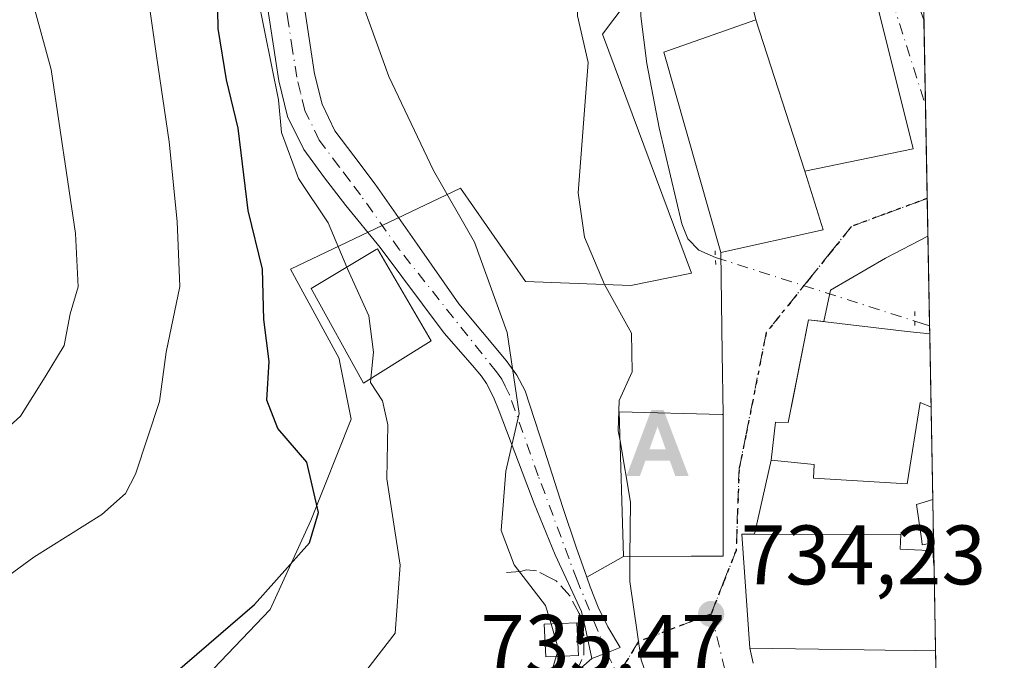
# Model space of a CAD drawing. Units: metres. Extents: x 624003 to 627449, y 4757314 to 4759690.
# Drawn here: x 627326 to 627443, y 4757815 to 4757891 of the extents above; entities that cross this region are included whole.
import ezdxf

# ---------------------------------------------------------------- set-up
doc = ezdxf.new("R2010")
doc.units = ezdxf.units.M
doc.header["$MEASUREMENT"] = 0
for name, pattern in [('DGN Style 3', [2.307223458686699, 1.648016756204785, -0.6592067024819142]), ('DGN Style 4', [2.6384748266838614, 1.318413404963828, -0.6592067024819142, 0.001648016756204785, -0.6592067024819142]), ('DGN Style 5', [1.1536117293433497, 0.4944050268614355, -0.6592067024819142])]:
    doc.linetypes.add(name, pattern=pattern)
for name, color, linetype, lineweight in [('Alojamiento puntual', 7, 'Continuous', 0), ('Comarca CxS', 21, 'Continuous', 0), ('Comunidad Autónoma CxS', 142, 'Continuous', 0), ('Corriente natural lineal', 142, 'Continuous', 13), ('Corriente natural lineal oculto', 9, 'DGN Style 4', 13), ('Curva de nivel maestra', 30, 'Continuous', 30), ('Curva de nivel normal', 30, 'Continuous', 0), ('Edificación Cxs', 1, 'Continuous', 13), ('Edificación ligera Cxs', 1, 'Continuous', 0), ('Entidad de ámbito territorial CxS', 92, 'Continuous', 0), ('Instalación sanitaria CxS', 9, 'Continuous', 0), ('Municipio CxS', 4, 'Continuous', 0), ('Núcleo urbano CxS', 7, 'Continuous', 0), ('Obra de contención lineal', 1, 'DGN Style 3', 13), ('Pista deportiva Cxs', 7, 'Continuous', 0), ('Pista pavimentada Cxs', 135, 'Continuous', 0), ('Pista pavimentada eje', 135, 'DGN Style 4', 0), ('Prado CxS', 92, 'Continuous', 0), ('Provincia CxS', 1, 'Continuous', 0), ('Puente lineal', 2, 'DGN Style 5', 0), ('Punto de cota en terreno', 7, 'Continuous', 0), ('Ruta', 7, 'DGN Style 5', 30), ('Rótulo de punto de cota en terreno', 7, 'Continuous', 0), ('Vía pecuaria eje', 92, 'DGN Style 5', 0), ('Vía urbana Cxs', 4, 'Continuous', 0), ('Vía urbana eje', 4, 'DGN Style 4', 0)]:
    doc.layers.add(name, color=color, linetype=linetype, lineweight=lineweight)
doc.styles.add('Style-Arial', font='txt')

# ---------------------------------------------------------------- blocks, each defined once
blk = doc.blocks.new('*U10')
at = {"layer": 'Prado CxS', "color": 92, "linetype": 'Continuous', "lineweight": 0}
blk.add_polyline3d([(627430.8163999999, 4758044.1569, 749.584400000007), (627433.6043999996, 4757894.194300001, 732.670499999993), (627428.0417, 4757908.006300001, 733.0432000000002), (627426.7615, 4757911.184900001, 733.0598999999929), (627404.1227000002, 4757900.5891, 733.3628000000026), (627395.4511000002, 4757889.030099999, 734.910799999998), (627406.0475000005, 4757860.612299999, 733.5878999999986), (627398.8221000005, 4757859.166099999, 734.5665000000009), (627386.3004999999, 4757859.649700001, 738.3312000000006), (627378.5919000005, 4757870.725299999, 739.5501999999979), (627358.3617000004, 4757861.0913, 749.3083000000044), (627359.5948999999, 4757858.8303, 748.8999000000041), (627364.1413000004, 4757850.495300001, 747.0295000000042), (627364.1984999999, 4757850.2097, 747.029800000004), (627365.5867, 4757843.269900001, 747.0553999999976), (627360.7701000003, 4757831.227299999, 750.3595999999961), (627355.9530999997, 4757820.6315, 749.9444999999978), (627345.8399, 4757810.0351, 749.5813000000054), (627343.4354999998, 4757805.226500001, 749.3264000000055), (627342.4688999997, 4757803.293099999, 749.507700000002), (627346.3186999997, 4757792.696699999, 744.6953000000068), (627345.8662999999, 4757792.522500001, 744.7375999999931), (627333.7972999997, 4757787.879699999, 745.8436999999976), (627307.4660999998, 4757773.536499999, 746.3770999999979)], dxfattribs=at)
blk = doc.blocks.new('5PATER')
at = {"layer": 'Instalación sanitaria CxS', "linetype": 'Continuous', "lineweight": 0}
h = blk.add_hatch(color=51, dxfattribs=at)
edge = h.paths.add_edge_path()
edge.add_ellipse((0, 0), major_axis=(-0.1095731443231308, -0.1110710700762829), ratio=0.9994222409660322, start_angle=0, end_angle=360)
blk = doc.blocks.new('*U21')
at = {"layer": 'Vía urbana Cxs', "color": 4, "linetype": 'Continuous', "lineweight": 0}
for points in [[(627392.3300999999, 4757813.1801, 738.4821999999986), (627394.2100999998, 4757814.809900001, 737.4723999999987), (627395.9775, 4757815.500299999, 736.2829000000056), (627397.5579000004, 4757816.117699999, 735.193299999999), (627396.0963000003, 4757818.588099999, 736.2636000000057), (627394.9301000005, 4757820.9001, 736.7231000000029), (627393.9901000002, 4757823.350099999, 737.0190000000002), (627393.5959000001, 4757824.479900001, 737.343599999993), (627397.9600999998, 4757826.9301, 739.1067000000039), (627406.0100999996, 4757826.970100001, 739.4958999999944), (627409.8000999996, 4757826.9801, 738.3815999999933), (627409.8000999996, 4757842.920100001, 737.0185000000056), (627409.8000999996, 4757843.8201, 736.5749000000069), (627409.6977000004, 4757851.126700001, 736.0212999999932), (627409.5301000001, 4757863.090100001, 739.0981999999932), (627421.6901000004, 4757865.770099999, 735.4357000000019), (627419.5301000001, 4757872.7501, 741.4147999999988), (627432.3901000004, 4757875.4301, 734.3588000000018), (627425.5301000001, 4757902.9001, 734.8352000000014)], [(627428.7980000004, 4757904.217599999, 734.1410999999936), (627433.6682000002, 4757890.766799999, 732.7701999999991), (627434.1469000002, 4757865.0131, 732.1171999999933), (627429.1156000001, 4757862.4134, 732.2402000000002), (627422.5538999997, 4757858.603399999, 732.9423999999999), (627421.7548000002, 4757854.879799999, 734.7747999999993), (627419.9700999996, 4757855.090100001, 734.1463999999978), (627418.1999000004, 4757846.2171, 738.0913), (627417.5301000001, 4757842.860099999, 738.5774999999995), (627416.0100999996, 4757842.920100001, 737.3070000000008), (627415.5000999998, 4757838.390100001, 735.9409000000014), (627413.5164000001, 4757829.6054, 736.005799999999), (627412.0301000001, 4757829.610099999, 736.4559000000008), (627412.9901000002, 4757816.050100001, 738.0029000000069), (627413.3701, 4757814.2601, 738.2926000000007)]]:
    blk.add_polyline3d(points, dxfattribs=at)
blk = doc.blocks.new('5ALOJA')
at = {"layer": 'Vía pecuaria eje', "linetype": 'Continuous', "lineweight": 0}
h = blk.add_hatch(color=6, dxfattribs=at)
h.paths.add_polyline_path([(-0.3691, -0.3496), (-0.0741, 0.4354), (0.0729, 0.4354), (0.3709000000000001, -0.3496), (0.2119, -0.3496), (0.1469, -0.1686), (-0.1441, -0.1686), (-0.2091, -0.3496)])
h.paths.add_polyline_path([(-0.0961, -0.0326), (0.0009000000000000001, 0.2394), (0.09790000000000001, -0.0326)], flags=16)

msp = doc.modelspace()

# ---------------------------------------------------------------- linework, layer by layer
at = {"layer": 'Comarca CxS', "color": 21, "linetype": 'Continuous', "lineweight": 0, "flags": 128}
msp.add_lwpolyline([(624002.7500009477, 4759627.619982374), (626298.0364529889, 4759669.688782795), (627400.2200009727, 4759689.889982374), (627443.2300009722, 4757376.449982397), (626621.5086286489, 4757361.38712152), (626025.7083364129, 4757350.465588727), (624543.0383610803, 4757323.286970377)], dxfattribs=at)
at = {"layer": 'Comunidad Autónoma CxS', "color": 142, "linetype": 'Continuous', "lineweight": 0, "flags": 128}
msp.add_lwpolyline([(624543.0383610803, 4757323.286970377), (624044.5900009458, 4757314.149982397), (624023.8157222073, 4758462.827578875), (624002.7500009477, 4759627.619982374), (626298.0364529889, 4759669.688782795), (627400.2200009727, 4759689.889982374), (627443.2300009722, 4757376.449982397), (626621.5086286489, 4757361.38712152), (626025.7083364129, 4757350.465588727)], close=True, dxfattribs=at)
at = {"layer": 'Corriente natural lineal', "color": 142, "linetype": 'Continuous', "lineweight": 13, "extrusion": (0.08233207813914559, -0.02713285502508546, 0.9962355329376067), "elevation": -76707.13940978613, "flags": 128}
msp.add_lwpolyline([(4715178.388580727, 889980.058995047), (4715178.388580728, 889978.2040612989)], dxfattribs=at)
at = {"layer": 'Corriente natural lineal', "color": 142, "linetype": 'Continuous', "lineweight": 13}
msp.add_polyline3d([(627397.4101, 4757949.950099999, 734.7114000000003), (627399.3101000005, 4757947.0701, 734.569399999993), (627401.0000999998, 4757943.1601, 734.7087999999932), (627402.4501, 4757937.140100001, 734.4949000000051), (627402.9600999998, 4757931.0001, 734.4507000000012), (627402.9600999998, 4757922.640100001, 734.2780000000057), (627402.4501, 4757914.300100001, 734.2143000000069), (627399.8901000004, 4757896.8301, 734.093200000003), (627400.0201000003, 4757891.200099999, 734.4281999999948), (627400.7200999996, 4757885.5601, 734.6787999999942), (627402.2001, 4757877.9101, 734.1251000000047), (627404.8800999997, 4757866.4801, 733.4413999999962), (627405.6201, 4757864.720100001, 733.3966999999975), (627406.9301000005, 4757863.350099999, 733.2354999999953), (627408.8901000004, 4757862.4901, 733.5359000000027)], dxfattribs=at)
at = {"layer": 'Corriente natural lineal oculto', "color": 9, "linetype": 'DGN Style 4', "lineweight": 13, "extrusion": (0.05965702196266531, -0.01902983485636997, 0.9980375269076235), "elevation": -52379.89516411905, "flags": 128}
msp.add_lwpolyline([(4723503.482881441, 846563.1234240563), (4723503.482881441, 846538.1979411799)], dxfattribs=at)
at = {"layer": 'Curva de nivel maestra', "color": 30, "linetype": 'Continuous', "lineweight": 30, "elevation": 750, "flags": 128}
msp.add_lwpolyline([(627338.9400000004, 4757808.190099999), (627354.1100000005, 4757821.2301), (627360.6200000001, 4757828.5601), (627361.7000000002, 4757832.170100001), (627360.3300000001, 4757838.170100001), (627356.8700000001, 4757842.1601), (627355.5599999997, 4757845.520099999), (627355.8300000001, 4757850.120100001), (627355.2100000001, 4757855.110099999), (627355.0599999997, 4757861.120100001), (627353.3499999996, 4757868.0801), (627352.1399999997, 4757877.860099999), (627350.7599999999, 4757883.600099999), (627349.7800000003, 4757889.720100001), (627349.6399999997, 4757896.270099999), (627345.9699999997, 4757907.4001), (627341.9800000006, 4757917.700099999), (627340.2000000002, 4757923.200099999), (627337.5199999996, 4757927.170100001), (627335.5599999997, 4757931.220100001), (627333.04, 4757934.960100001), (627329.2100000001, 4757938.460100001), (627324.9800000006, 4757944.470100001)], dxfattribs=at)
at = {"layer": 'Curva de nivel normal', "color": 30, "linetype": 'Continuous', "lineweight": 0, "flags": 128}
for points, elevation in [([(627365.0614999998, 4757861.3476), (627362.8600000005, 4757866.609999999), (627359.3200000003, 4757871.880000001), (627357.29, 4757877.369999999), (627356.9500000002, 4757881.230000001), (627353.6299999999, 4757897.779999999), (627352.5099999999, 4757901.67), (627351.5599999997, 4757906.720000001), (627350.1799999997, 4757911.52), (627348.3799999999, 4757920.800000001), (627345.8499999996, 4757928.92), (627343.7699999996, 4757934.16), (627342.2100000001, 4757940.52), (627339.4699999997, 4757944.560000001), (627339.2599999999, 4757947.15), (627340.6799999997, 4757949.67), (627341.7800000003, 4757955), (627342.04, 4757963.67), (627341.4600000001, 4757967.09), (627340.0800000001, 4757968.430000001), (627336.4600000001, 4757969.560000001), (627329.0599999997, 4757969.4), (627320.9199999999, 4757967.949999999)], 745.0000000000001), ([(627359.9900000002, 4757944.609999999), (627360.0599999997, 4757937.52), (627360.7000000002, 4757927.34), (627363.0099999999, 4757912.26), (627364.4600000001, 4757906.57), (627365.3399999999, 4757900.560000001), (627367.2199999997, 4757891.880000001), (627370.0499999998, 4757884.01), (627375.3899999997, 4757872.84), (627380.2599999999, 4757864.300000001), (627384.1399999997, 4757853.560000001), (627385.5599999997, 4757843.949999999), (627383.9500000002, 4757837.07), (627383.4000000004, 4757830.02), (627384.9800000006, 4757825.939999999), (627388.7000000002, 4757821.100000001), (627389.3421999998, 4757818.917300001)], 740), ([(627397.5444, 4757840.693600001), (627397.3399999999, 4757841.9), (627397.4400000004, 4757845.480000001), (627398.9800000006, 4757848.880000001), (627398.9000000004, 4757853.49), (627395.6799999997, 4757859.279999999), (627393.3200000003, 4757864.91), (627392.5800000001, 4757870.16), (627393.7400000002, 4757885.689999999), (627392.4800000006, 4757891.230000001), (627392.5199999996, 4757905.980000001), (627393.7699999996, 4757923.039999999), (627396.2800000003, 4757939.640000001)], 735), ([(627320.54, 4757821.5), (627327.8399999999, 4757826.859999999), (627335.9400000004, 4757831.92), (627338.75, 4757834.430000001), (627339.9400000004, 4757836.710000001), (627342.79, 4757845.369999999), (627343.5700000003, 4757851.230000001), (627345.2300000006, 4757859.060000001), (627344.9100000003, 4757866.779999999), (627343.9400000004, 4757876.230000001), (627342.4400000004, 4757886.480000001), (627340.9500000002, 4757897.08), (627338.5, 4757904.32), (627335.1799999997, 4757909.49), (627328, 4757920.42), (627323.9900000002, 4757923.949999999)], 755), ([(627322.0999999996, 4757839.880000001), (627326.2599999999, 4757843.619999999), (627329.2100000001, 4757848.310000001), (627331.4699999997, 4757852.01), (627332.1699999999, 4757855.789999999), (627333.1100000005, 4757859.01), (627332.7999999998, 4757865.33), (627329.9299999997, 4757884.859999999), (627326.9000000004, 4757895.859999999), (627324.0099999999, 4757900.730000001)], 760), ([(627365.0614999998, 4757861.3476), (627365.1399999997, 4757861.16), (627367.6799999997, 4757855.560000001), (627368.2300000006, 4757851.24), (627367.9233999997, 4757848.086800001)], 745), ([(627367.9233999997, 4757848.086800001), (627367.8799999999, 4757847.640000001), (627369.3200000003, 4757845.460000001), (627369.9400000004, 4757842.609999999), (627369.8399999999, 4757836.189999999), (627371.4199999999, 4757825.91), (627370.8099999997, 4757817.810000001), (627367.1624999996, 4757813.089299999)], 745), ([(627398.7251000004, 4757826.933800001), (627398.7800000003, 4757833.4), (627397.5444, 4757840.693600001)], 735), ([(627402.1282000003, 4757808.170100001), (627402.1900000004, 4757808.5), (627400.04, 4757814.66), (627398.7000000002, 4757823.980000001), (627398.7251000004, 4757826.933800001)], 735), ([(627389.3421999998, 4757818.917300001), (627390.2300000006, 4757815.9), (627389.9678999997, 4757815.058)], 740), ([(627389.9678999997, 4757815.058), (627389.3799999999, 4757813.17), (627386.3200000003, 4757811.17), (627379.5999999996, 4757809.539999999), (627372.5999999996, 4757805.230000001), (627370.9765999997, 4757804.1768)], 740)]:
    msp.add_lwpolyline(points, dxfattribs=dict(at, elevation=elevation))
at = {"layer": 'Edificación Cxs', "color": 1, "linetype": 'Continuous', "lineweight": 13, "flags": 128}
for points, elevation in [([(627421.6901000004, 4757865.770099999), (627409.5301000001, 4757863.090100001), (627402.7600999996, 4757886.9001), (627413.6901000004, 4757890.7301), (627411.7100999998, 4757898.860099999), (627417.9200999998, 4757900.340100001), (627425.5301000001, 4757902.9001), (627432.3901000004, 4757875.4301), (627419.5301000001, 4757872.7501)], 741.4147999999988), ([(627371.7301000003, 4757850.470100001), (627367.0500999996, 4757847.540100001), (627360.8300999999, 4757858.800100001), (627368.5701000001, 4757863.460100001), (627368.7100999998, 4757863.540100001), (627375.1001000004, 4757852.600099999)], 751.0014999999986), ([(627434.3629000002, 4757853.400900001), (627434.5245000003, 4757844.712300001), (627433.2100999998, 4757845.2301), (627431.6901000004, 4757835.5701), (627420.5500999996, 4757836.270099999), (627420.6201, 4757837.860099999), (627415.5000999998, 4757838.390100001), (627416.0100999996, 4757842.920100001), (627417.5301000001, 4757842.860099999), (627419.9700999996, 4757855.090100001), (627431.6801000005, 4757853.710100001)], 738.5774999999995), ([(627397.4401000004, 4757844.1501), (627409.6700999998, 4757843.8201), (627409.8000999996, 4757843.8201), (627409.8000999996, 4757826.9801), (627406.0100999996, 4757826.970100001), (627397.9600999998, 4757826.9301)], 739.4958999999942), ([(627434.8201000001, 4757828.5601), (627433.4801000003, 4757828.340100001), (627433.4200999998, 4757828.7601), (627432.7801000001, 4757833.140100001), (627434.7200999996, 4757833.710100001), (627434.7289000005, 4757833.7127), (627434.8246999999, 4757828.560900001)], 735.1113000000043), ([(627435.0635000002, 4757815.720100001), (627435.0601000005, 4757815.720100001), (627432.6617000002, 4757815.753900001), (627429.0522999996, 4757815.8047), (627426.5500999996, 4757815.840100001), (627412.9901000002, 4757816.050100001), (627412.0301000001, 4757829.610099999), (627430.9200999998, 4757829.550100001), (627430.8601000002, 4757827.8301), (627433.4200999998, 4757827.6801), (627434.7200999996, 4757827.6601), (627434.8701, 4757825.870100001), (627434.8746999997, 4757825.869899999)], 738.9475999999996)]:
    msp.add_lwpolyline(points, close=True, dxfattribs=dict(at, elevation=elevation))
at = {"layer": 'Edificación Cxs', "color": 1, "linetype": 'Continuous', "lineweight": 13, "extrusion": (0.1872191164370299, -0.6049951077582926, 0.7739056286325032), "elevation": -2760451.021999463, "flags": 128}
msp.add_lwpolyline([(2005919.149255401, 3374493.657481601), (2005919.149255401, 3374484.216314469)], dxfattribs=at)
at = {"layer": 'Edificación Cxs', "color": 1, "linetype": 'Continuous', "lineweight": 13, "extrusion": (-0.001822291093910984, 0.09797746516412995, 0.9951869651352859), "elevation": 465750.1024826476, "flags": 128}
msp.add_lwpolyline([(-715802.2807627363, -4722451.412200355), (-715802.2807627363, -4722442.680069629)], dxfattribs=at)
at = {"layer": 'Edificación Cxs', "color": 1, "linetype": 'Continuous', "lineweight": 13, "extrusion": (-0.002313180384009191, 0.1243950175036249, 0.992230078568869), "elevation": 591127.8477595304, "flags": 128}
msp.add_lwpolyline([(-715785.0064748117, -4708383.608802564), (-715785.0064748117, -4708378.415762406)], dxfattribs=at)
at = {"layer": 'Edificación Cxs', "color": 1, "linetype": 'Continuous', "lineweight": 13, "extrusion": (0.2303773781983825, 0.04095601914098614, 0.9722391002786108), "elevation": 340122.8695038861, "flags": 128}
msp.add_lwpolyline([(4574557.360881134, -1410088.294950692), (4574557.360881134, -1410088.290249628)], dxfattribs=at)
at = {"layer": 'Edificación Cxs', "color": 1, "linetype": 'Continuous', "lineweight": 13, "extrusion": (0.0002806377529439312, -0.01508695473691984, 0.9998861460382465), "elevation": -70870.0331228833, "flags": 128}
msp.add_lwpolyline([(627434.643574266, 4757298.106796875), (627434.8324172578, 4757287.95584155)], dxfattribs=at)
at = {"layer": 'Edificación Cxs', "color": 1, "linetype": 'Continuous', "lineweight": 13}
for points in [[(627413.6901000004, 4757890.7301, 740.410799999998), (627411.7100999998, 4757898.860099999, 735.7881000000052), (627417.9200999998, 4757900.340100001, 736.6912000000011), (627425.5301000001, 4757902.9001, 734.8352000000014), (627432.3901000004, 4757875.4301, 734.3588000000018), (627419.5301000001, 4757872.7501, 741.4147999999988)], [(627421.6901000004, 4757865.770099999, 735.4357000000019), (627409.5301000001, 4757863.090100001, 739.0981999999932), (627402.7600999996, 4757886.9001, 739.9260000000068), (627413.6901000004, 4757890.7301, 740.410799999998)], [(627371.7301000003, 4757850.470100001, 748.545100000003), (627367.0500999996, 4757847.540100001, 750.2207000000053), (627360.8300999999, 4757858.800100001, 751.0014999999986), (627368.5701000001, 4757863.460100001, 746.3845000000001), (627368.7100999998, 4757863.540100001, 746.2661999999983), (627375.1001000004, 4757852.600099999, 746.5372000000062), (627371.7301000003, 4757850.470100001, 748.545100000003)], [(627434.5244000005, 4757844.712300001, 735.4459999999963), (627433.2100999998, 4757845.2301, 736.7562000000034), (627431.6901000004, 4757835.5701, 735.0234000000055), (627420.5500999996, 4757836.270099999, 736.2152999999962), (627420.6201, 4757837.860099999, 737.4486999999937), (627415.5000999998, 4757838.390100001, 735.9409000000014), (627416.0100999996, 4757842.920100001, 737.3070000000008), (627417.5301000001, 4757842.860099999, 738.5774999999995), (627419.9700999996, 4757855.090100001, 734.1463999999978), (627431.6801000005, 4757853.710100001, 734.9443000000028), (627434.3628000002, 4757853.400900001, 734.5902999999962)], [(627397.4401000004, 4757844.1501, 737.7452000000048), (627409.6700999998, 4757843.8201, 736.6888999999939), (627409.8000999996, 4757843.8201, 736.5749000000069), (627409.8000999996, 4757826.9801, 738.3815999999933), (627406.0100999996, 4757826.970100001, 739.4958999999944), (627397.9600999998, 4757826.9301, 739.1067000000039), (627397.4401000004, 4757844.1501, 737.7452000000048)], [(627434.8201000001, 4757828.5601, 734.7606999999989), (627433.4801000003, 4757828.340100001, 735.1113000000041), (627433.4200999998, 4757828.7601, 735.010500000004), (627432.7801000001, 4757833.140100001, 734.0252000000038), (627434.7200999996, 4757833.710100001, 734.1141000000061), (627434.7287999997, 4757833.7127, 734.1135000000068)], [(627435.0634000005, 4757815.720100001, 734.9189999999944), (627435.0601000005, 4757815.720100001, 734.9195000000037), (627432.6617000002, 4757815.753900001, 735.2997999999934), (627429.0522999996, 4757815.8047, 737.6339000000008), (627426.5500999996, 4757815.840100001, 738.9475999999996), (627412.9901000002, 4757816.050100001, 738.0029000000069), (627412.0301000001, 4757829.610099999, 736.4559000000008), (627430.9200999998, 4757829.550100001, 735.1728000000003), (627430.8601000002, 4757827.8301, 736.0950000000012), (627433.4200999998, 4757827.6801, 735.306899999996), (627434.7200999996, 4757827.6601, 734.9054999999935), (627434.8701, 4757825.870100001, 735.0737999999984), (627434.8745999997, 4757825.869899999, 735.0721999999951)]]:
    msp.add_polyline3d(points, dxfattribs=at)
at = {"layer": 'Edificación ligera Cxs', "color": 1, "linetype": 'Continuous', "lineweight": 0}
msp.add_polyline3d([(627392.5900999998, 4757815.1801, 738.6552999999985), (627388.7200999996, 4757815.0001, 740.4363000000012), (627388.5401, 4757818.880100001, 740.4084000000004), (627392.4101, 4757819.0601, 738.5577999999952), (627392.5900999998, 4757815.1801, 738.6552999999985)], dxfattribs=at)
msp.add_3dface([(627392.5900999998, 4757815.1801, 740.4363000000012), (627388.7200999996, 4757815.0001, 740.4363000000012), (627388.5401, 4757818.880100001, 740.4363000000012), (627392.4101, 4757819.0601, 740.4363000000012)], dxfattribs=at)
at = {"layer": 'Entidad de ámbito territorial CxS', "color": 92, "linetype": 'Continuous', "lineweight": 0, "flags": 128}
msp.add_lwpolyline([(627400.2200009727, 4759689.889982374), (627443.2300009722, 4757376.449982397), (626621.5086286489, 4757361.38712152)], dxfattribs=at)
at = {"layer": 'Municipio CxS', "color": 4, "linetype": 'Continuous', "lineweight": 0, "flags": 128}
msp.add_lwpolyline([(624002.7500009477, 4759627.619982374), (626298.0364529889, 4759669.688782795), (627400.2200009727, 4759689.889982374), (627443.2300009722, 4757376.449982397), (626621.5086286489, 4757361.38712152), (626025.7083364129, 4757350.465588727), (624543.0383610803, 4757323.286970377)], dxfattribs=at)
at = {"layer": 'Núcleo urbano CxS', "color": 7, "linetype": 'Continuous', "lineweight": 0, "extrusion": (0.0007937643182404678, -0.04268860329486123, 0.9990881107724889), "elevation": -201877.7848201626, "flags": 128}
msp.add_lwpolyline([(715779.5453954834, 4741107.792035538), (715779.5453954835, 4741097.589670455)], dxfattribs=at)
at = {"layer": 'Núcleo urbano CxS', "color": 7, "linetype": 'Continuous', "lineweight": 0, "extrusion": (0.0003347383246761161, -0.01800879161919968, 0.999837772528459), "elevation": -84741.647845602, "flags": 128}
msp.add_lwpolyline([(715747.3062694821, 4744641.81989303), (715747.306269482, 4744630.754987369)], dxfattribs=at)
at = {"layer": 'Núcleo urbano CxS', "color": 7, "linetype": 'Continuous', "lineweight": 0, "extrusion": (-0.0001457739938222689, 0.007839401409824403, 0.9999692607952898), "elevation": 37939.28821010955, "flags": 128}
msp.add_lwpolyline([(627434.1632320378, 4757718.290914568), (627434.2469371833, 4757713.789576249)], dxfattribs=at)
at = {"layer": 'Núcleo urbano CxS', "color": 7, "linetype": 'Continuous', "lineweight": 0, "extrusion": (0.0002549931769503452, -0.01371636863971965, 0.9999058936769095), "elevation": -64368.74731337971, "flags": 128}
msp.add_lwpolyline([(627433.9398352813, 4757429.657163161), (627434.1380725834, 4757418.994760108)], dxfattribs=at)
at = {"layer": 'Núcleo urbano CxS', "color": 7, "linetype": 'Continuous', "lineweight": 0, "extrusion": (0.0006376862000491256, -0.03425491616605, 0.9994129247086849), "elevation": -161848.411054546, "flags": 128}
msp.add_lwpolyline([(715882.0662941805, 4742591.104444001), (715882.0662941805, 4742590.152920648)], dxfattribs=at)
at = {"layer": 'Núcleo urbano CxS', "color": 7, "linetype": 'Continuous', "lineweight": 0, "extrusion": (0.000826250859527625, -0.04442427726102621, 0.9990124127854231), "elevation": -210114.7214655882, "flags": 128}
msp.add_lwpolyline([(715802.2807627362, 4740709.050159134), (715802.2807627362, 4740700.35146574)], dxfattribs=at)
at = {"layer": 'Núcleo urbano CxS', "color": 7, "linetype": 'Continuous', "lineweight": 0, "extrusion": (0.0002472178311629913, -0.01330380267122822, 0.9999114699401287), "elevation": -62410.9837409277, "flags": 128}
msp.add_lwpolyline([(627434.3243933178, 4757435.439539949), (627434.5288295066, 4757424.438966403)], dxfattribs=at)
at = {"layer": 'Núcleo urbano CxS', "color": 7, "linetype": 'Continuous', "lineweight": 0, "extrusion": (-0.0003683306606151686, 0.01980757717430288, 0.99980374285107), "elevation": 94741.16028584882, "flags": 128}
msp.add_lwpolyline([(-715785.0064748116, -4744400.114702316), (-715785.0064748116, -4744394.96100022)], dxfattribs=at)
at = {"layer": 'Núcleo urbano CxS', "color": 7, "linetype": 'Continuous', "lineweight": 0, "extrusion": (-0.000912070678300249, 0.0490876441212081, 0.9987940585134193), "elevation": 233708.7992147253, "flags": 128}
msp.add_lwpolyline([(-715713.9024427226, -4739592.958886932), (-715713.9024427226, -4739590.264172791)], dxfattribs=at)
at = {"layer": 'Núcleo urbano CxS', "color": 7, "linetype": 'Continuous', "lineweight": 0, "extrusion": (-0.001341039923963138, 0.07209368098552472, 0.9973969634873969), "elevation": 342897.3443552438, "flags": 128}
msp.add_lwpolyline([(-715813.0388733372, -4732928.8152089), (-715813.0388733372, -4732918.637159251)], dxfattribs=at)
at = {"layer": 'Núcleo urbano CxS', "color": 7, "linetype": 'Continuous', "lineweight": 0, "extrusion": (-0.0004069555687288356, 0.02189715334085094, 0.9997601457663395), "elevation": 104659.3236721031, "flags": 128}
msp.add_lwpolyline([(-715734.815355261, -4744181.259333711), (-715734.8153552609, -4744167.269063191)], dxfattribs=at)
at = {"layer": 'Núcleo urbano CxS', "color": 7, "linetype": 'Continuous', "lineweight": 0}
for points in [[(627433.6043999996, 4757894.194300001, 732.670499999993), (627428.0417, 4757908.006300001, 733.0432000000002), (627426.7615, 4757911.184900001, 733.0598999999929), (627404.1227000002, 4757900.5891, 733.3628000000026), (627395.4511000002, 4757889.030099999, 734.910799999998), (627406.0475000005, 4757860.612299999, 733.5878999999986), (627398.8221000005, 4757859.166099999, 734.5665000000009), (627386.3004999999, 4757859.649700001, 738.3312000000006), (627378.5919000005, 4757870.725299999, 739.5501999999979), (627358.3617000004, 4757861.0913, 749.3083000000044), (627359.5948999999, 4757858.8303, 748.8999000000041), (627364.1413000004, 4757850.495300001, 747.0295000000042), (627364.1984999999, 4757850.2097, 747.029800000004), (627365.5867, 4757843.269900001, 747.0553999999976), (627360.7701000003, 4757831.227299999, 750.3595999999961), (627355.9530999997, 4757820.6315, 749.9444999999978), (627345.8399, 4757810.0351, 749.5813000000054), (627343.4354999998, 4757805.226500001, 749.3264000000055), (627342.4688999997, 4757803.293099999, 749.507700000002), (627346.3186999997, 4757792.696699999, 744.6953000000068), (627345.8662999999, 4757792.522500001, 744.7375999999931), (627333.7972999997, 4757787.879699999, 745.8436999999976), (627307.4660999998, 4757773.536499999, 746.3770999999979)], [(627345.8399, 4757810.0351, 749.5813000000054), (627355.9530999997, 4757820.6315, 749.9444999999978), (627360.7701000003, 4757831.227299999, 750.3595999999961), (627365.5867, 4757843.269900001, 747.0553999999976), (627364.1984999999, 4757850.2097, 747.029800000004), (627364.1413000004, 4757850.495300001, 747.0295000000042), (627359.5948999999, 4757858.8303, 748.8999000000041), (627358.3617000004, 4757861.0913, 749.3083000000044), (627378.5919000005, 4757870.725299999, 739.5501999999979), (627386.3004999999, 4757859.649700001, 738.3312000000006), (627398.8221000005, 4757859.166099999, 734.5665000000009), (627406.0475000005, 4757860.612299999, 733.5878999999986), (627395.4511000002, 4757889.030099999, 734.910799999998), (627404.1227000002, 4757900.5891, 733.3628000000026), (627426.7615, 4757911.184900001, 733.0598999999929), (627428.0417, 4757908.006300001, 733.0432000000002), (627433.6043999996, 4757894.194300001, 732.670499999993), (627435.3376000002, 4757800.968499999, 732.5103999999993)]]:
    msp.add_polyline3d(points, dxfattribs=at)
at = {"layer": 'Obra de contención lineal', "color": 1, "linetype": 'DGN Style 3', "lineweight": 13}
msp.add_polyline3d([(627371.6001000004, 4757802.720100001, 746.9524999999995), (627378.9700999996, 4757806.4001, 740.028999999995), (627380.5500999996, 4757808.770099999, 740.0406999999979), (627383.0401, 4757808.890100001, 739.3987999999954), (627384.2301000003, 4757808.950099999, 739.4824999999983), (627386.7200999996, 4757809.100099999, 739.6640000000043), (627386.9901000002, 4757809.140100001, 739.6912000000011), (627389.0900999998, 4757810.4101, 739.3049000000028), (627389.9401000004, 4757811.1601, 739.1201000000001), (627391.8701, 4757812.720100001, 738.6392000000051), (627392.3300999999, 4757813.1801, 738.4821999999986), (627393.2500999998, 4757815.210100001, 738.1937999999938), (627393.2500999998, 4757817.600099999, 738.4780999999931), (627392.8300999999, 4757819.670100001, 738.1019999999991), (627392.7500999998, 4757820.050100001, 738.0169000000024), (627392.7001, 4757820.1801, 737.9983999999968), (627391.6001000004, 4757822.210100001, 737.8567999999942), (627389.9401000004, 4757824.050100001, 738.5197000000044), (627389.4801000003, 4757824.290100001, 738.6928999999947), (627387.6201, 4757825.2301, 739.2396000000008), (627386.4401000004, 4757825.340100001, 739.6557999999933), (627385.7100999998, 4757825.1501, 739.9665999999997), (627383.5000999998, 4757824.970100001, 740.7869000000064)], dxfattribs=at)
at = {"layer": 'Pista deportiva Cxs', "color": 7, "linetype": 'Continuous', "lineweight": 0, "elevation": 741.4147999999986, "flags": 128}
msp.add_lwpolyline([(627419.5301000001, 4757872.7501), (627421.6901000004, 4757865.770099999), (627409.5301000001, 4757863.090100001), (627402.7600999996, 4757886.9001), (627413.6901000004, 4757890.7301)], close=True, dxfattribs=at)
at = {"layer": 'Pista deportiva Cxs', "color": 7, "linetype": 'Continuous', "lineweight": 0, "extrusion": (-0.01638315036191081, 0.0504399047117769, 0.99859271397146), "elevation": 230447.9110614868, "flags": 128}
msp.add_lwpolyline([(-2066526.945582007, -4325220.552732017), (-2066526.945582007, -4325201.621434756)], dxfattribs=at)
at = {"layer": 'Pista deportiva Cxs', "color": 7, "linetype": 'Continuous', "lineweight": 0, "extrusion": (0.1872191164370299, -0.6049951077582926, 0.7739056286325032), "elevation": -2760451.021999463, "flags": 128}
msp.add_lwpolyline([(2005919.149255401, 3374493.657481601), (2005919.149255401, 3374484.216314469)], dxfattribs=at)
at = {"layer": 'Pista deportiva Cxs', "color": 7, "linetype": 'Continuous', "lineweight": 0}
msp.add_polyline3d([(627421.6901000004, 4757865.770099999, 735.4357000000019), (627409.5301000001, 4757863.090100001, 739.0981999999932), (627402.7600999996, 4757886.9001, 739.9260000000068), (627413.6901000004, 4757890.7301, 740.410799999998)], dxfattribs=at)
at = {"layer": 'Pista pavimentada Cxs', "color": 135, "linetype": 'Continuous', "lineweight": 0}
for points in [[(627394.2100999998, 4757814.809900001, 737.4723999999987), (627393.4128999999, 4757818.530099999, 738.090200000006), (627392.9700999996, 4757820.3903, 737.7881999999955), (627389.8255000003, 4757827.122500001, 738.2011000000057), (627387.3450999996, 4757833.2345, 738.9000999999989), (627383.1801000005, 4757844.210100001, 741.4719999999944), (627382.4901000002, 4757845.880100001, 741.7584000000061), (627381.6608999996, 4757847.506899999, 742.0629000000046), (627381.0900999998, 4757848.4001, 742.5614999999963), (627380.0229000002, 4757849.6415, 743.1396999999997), (627376.6511000004, 4757853.510299999, 744.5647999999928), (627369.0164999999, 4757863.672300001, 746.0430999999954), (627364.9401000004, 4757868.6601, 744.6156999999948), (627362.4301000005, 4757871.970100001, 744.3683000000019), (627359.9401000004, 4757875.3201, 745.3199000000022), (627358.0301000001, 4757879.2501, 745.778999999995), (627357.0000999998, 4757883.5101, 746.3898000000045), (627355.0201000003, 4757896.440099999, 747.5920999999945), (627353.2500999998, 4757906.1501, 745.3690999999964), (627351.6901000004, 4757915.890100001, 744.9300999999978), (627350.9101, 4757924.5801, 744.6288999999962), (627350.3501000004, 4757933.300100001, 743.3125), (627349.8400999998, 4757941.040100001, 743.0037000000011)], [(627354.1501000002, 4757941.3101, 743.204700000002), (627355.2100999998, 4757924.9101, 744.1600999999937), (627355.9700999996, 4757916.4301, 745.2921999999963), (627357.5000999998, 4757906.880100001, 744.5598999999929), (627359.2701000003, 4757897.1501, 744.9036000000052), (627360.2701000003, 4757890.630100001, 745.9199999999983), (627361.2401000002, 4757884.340100001, 745.0659000000014), (627362.1201, 4757880.720100001, 744.8396999999969), (627363.6501000002, 4757877.5701, 743.9943000000059), (627365.8901000004, 4757874.5601, 743.8077999999952), (627368.4200999998, 4757871.200099999, 743.7069999999949), (627373.4301000005, 4757864.0701, 744.2666999999929), (627378.3901000004, 4757856.9901, 743.6209999999992), (627384.0100999996, 4757850.2301, 742.8108000000066), (627385.2801000001, 4757848.5001, 741.704700000002), (627386.2500999998, 4757846.640100001, 740.8543000000063), (627388.5201000003, 4757839.720100001, 739.0466000000015), (627390.7301000003, 4757832.7501, 737.9741999999969), (627392.3501000004, 4757828.050100001, 737.6313999999985), (627393.5959000001, 4757824.479900001, 737.343599999993)], [(627359.2701000003, 4757897.1501, 744.9036000000052), (627360.2701000003, 4757890.630100001, 745.9199999999983), (627361.2401000002, 4757884.340100001, 745.0659000000014), (627362.1201, 4757880.720100001, 744.8396999999969), (627363.6501000002, 4757877.5701, 743.9943000000059), (627365.8901000004, 4757874.5601, 743.8077999999952), (627368.4200999998, 4757871.200099999, 743.7069999999949), (627373.4301000005, 4757864.0701, 744.2666999999929), (627378.3901000004, 4757856.9901, 743.6209999999992), (627384.0100999996, 4757850.2301, 742.8108000000066), (627385.2801000001, 4757848.5001, 741.704700000002), (627386.2500999998, 4757846.640100001, 740.8543000000063), (627388.5201000003, 4757839.720100001, 739.0466000000015), (627390.7301000003, 4757832.7501, 737.9741999999969), (627392.3501000004, 4757828.050100001, 737.6313999999985), (627393.5959000001, 4757824.479900001, 737.343599999993), (627393.9901000002, 4757823.350099999, 737.0190000000002), (627394.9301000005, 4757820.9001, 736.7231000000029), (627396.0963000003, 4757818.588099999, 736.2636000000057), (627397.5579000004, 4757816.117699999, 735.193299999999), (627395.9775, 4757815.500299999, 736.2829000000056), (627394.2100999998, 4757814.809900001, 737.4723999999987), (627393.4128999999, 4757818.530099999, 738.090200000006), (627392.9700999996, 4757820.3903, 737.7881999999955), (627389.8255000003, 4757827.122500001, 738.2011000000057), (627387.3450999996, 4757833.2345, 738.9000999999989), (627383.1801000005, 4757844.210100001, 741.4719999999944), (627382.4901000002, 4757845.880100001, 741.7584000000061), (627381.6608999996, 4757847.506899999, 742.0629000000046), (627381.0900999998, 4757848.4001, 742.5614999999963), (627380.0229000002, 4757849.6415, 743.1396999999997), (627376.6511000004, 4757853.510299999, 744.5647999999928), (627369.0164999999, 4757863.672300001, 746.0430999999954), (627364.9401000004, 4757868.6601, 744.6156999999948), (627362.4301000005, 4757871.970100001, 744.3683000000019), (627359.9401000004, 4757875.3201, 745.3199000000022), (627358.0301000001, 4757879.2501, 745.778999999995), (627357.0000999998, 4757883.5101, 746.3898000000045), (627355.0201000003, 4757896.440099999, 747.5920999999945)], [(627393.5959000001, 4757824.479900001, 737.343599999993), (627393.9901000002, 4757823.350099999, 737.0190000000002), (627394.9301000005, 4757820.9001, 736.7231000000029), (627396.0963000003, 4757818.588099999, 736.2636000000057), (627397.5579000004, 4757816.117699999, 735.193299999999), (627395.9775, 4757815.500299999, 736.2829000000056), (627394.2100999998, 4757814.809900001, 737.4723999999987)]]:
    msp.add_polyline3d(points, dxfattribs=at)
at = {"layer": 'Pista pavimentada eje', "color": 135, "linetype": 'DGN Style 4', "lineweight": 0}
msp.add_polyline3d([(627395.9775, 4757815.500299999, 736.2829000000056), (627392.4385000002, 4757824.1107, 737.3935000000056), (627387.8322999999, 4757836.5119, 739.0448999999935), (627384.3701, 4757846.2601, 741.2761000000029), (627383.8850999996, 4757847.190099999, 741.482600000003), (627383.4901000002, 4757848.020099999, 741.8445999999968), (627382.8551000003, 4757848.8851, 742.3965999999928), (627371.3333000002, 4757863.4091, 745.119000000006), (627366.6801000005, 4757869.9301, 744.0102000000044), (627365.4151, 4757871.610099999, 744.1435999999959), (627364.1601, 4757873.265100001, 744.0601000000024), (627361.7950999998, 4757876.4451, 744.5081999999966), (627360.0751, 4757879.985099999, 745.2407999999997), (627359.5601000005, 4757882.1151, 745.4187999999995), (627359.1201, 4757883.925100001, 745.4438999999985), (627358.6250999998, 4757887.155099999, 745.4642000000022), (627358.1401000004, 4757890.300100001, 746.3255999999965), (627357.1451000003, 4757896.795100001, 745.6532000000007), (627355.3750999998, 4757906.515100001, 744.9554999999964), (627353.8300999999, 4757916.1601, 744.6667000000016), (627353.0601000005, 4757924.745100001, 743.8402999999962), (627352.7801000001, 4757929.1051, 743.446100000001), (627352.2500999998, 4757937.3051, 743.3702999999952), (627351.9951, 4757941.175100001, 743.0587999999989)], dxfattribs=at)
at = {"layer": 'Prado CxS', "color": 92, "linetype": 'Continuous', "lineweight": 0}
msp.add_polyline3d([(627433.6043999996, 4757894.194300001, 732.670499999993), (627428.0417, 4757908.006300001, 733.0432000000002), (627426.7615, 4757911.184900001, 733.0598999999929), (627404.1227000002, 4757900.5891, 733.3628000000026), (627395.4511000002, 4757889.030099999, 734.910799999998), (627406.0475000005, 4757860.612299999, 733.5878999999986), (627398.8221000005, 4757859.166099999, 734.5665000000009), (627386.3004999999, 4757859.649700001, 738.3312000000006), (627378.5919000005, 4757870.725299999, 739.5501999999979), (627358.3617000004, 4757861.0913, 749.3083000000044), (627359.5948999999, 4757858.8303, 748.8999000000041), (627364.1413000004, 4757850.495300001, 747.0295000000042), (627364.1984999999, 4757850.2097, 747.029800000004), (627365.5867, 4757843.269900001, 747.0553999999976), (627360.7701000003, 4757831.227299999, 750.3595999999961), (627355.9530999997, 4757820.6315, 749.9444999999978), (627345.8399, 4757810.0351, 749.5813000000054), (627343.4354999998, 4757805.226500001, 749.3264000000055), (627342.4688999997, 4757803.293099999, 749.507700000002), (627346.3186999997, 4757792.696699999, 744.6953000000068), (627345.8662999999, 4757792.522500001, 744.7375999999931), (627333.7972999997, 4757787.879699999, 745.8436999999976), (627307.4660999998, 4757773.536499999, 746.3770999999979)], dxfattribs=at)
at = {"layer": 'Provincia CxS', "color": 1, "linetype": 'Continuous', "lineweight": 0, "flags": 128}
msp.add_lwpolyline([(624543.0383610803, 4757323.286970377), (624044.5900009458, 4757314.149982397), (624023.8157222073, 4758462.827578875), (624002.7500009477, 4759627.619982374), (626298.0364529889, 4759669.688782795), (627400.2200009727, 4759689.889982374), (627443.2300009722, 4757376.449982397), (626621.5086286489, 4757361.38712152), (626025.7083364129, 4757350.465588727)], close=True, dxfattribs=at)
at = {"layer": 'Puente lineal', "color": 2, "linetype": 'DGN Style 5', "lineweight": 0, "extrusion": (-0.8264201023142864, -0.2795328377094606, 0.4887649814920674), "elevation": -1848121.227173824, "flags": 128}
msp.add_lwpolyline([(-4305990.115700463, 1036244.445779261), (-4305989.345061471, 1036243.998859183), (-4305987.895307175, 1036243.189955622)], dxfattribs=at)
at = {"layer": 'Puente lineal', "color": 2, "linetype": 'DGN Style 5', "lineweight": 0, "extrusion": (0, 0.4556279509798741, 0.8901703040912348), "elevation": 2168465.248049801, "flags": 128}
msp.add_lwpolyline([(-627432.5900999998, -4234967.921344665), (-627432.5900999998, -4234965.910493491)], dxfattribs=at)
at = {"layer": 'Ruta', "color": 7, "linetype": 'DGN Style 5', "lineweight": 30}
msp.add_polyline3d([(627434.0632999997, 4757869.5143, 732.3616000000038), (627433.0500999996, 4757869.140100001, 732.3727999999975), (627429.0500999996, 4757867.670100001, 732.1754999999977), (627425.0701000001, 4757866.190099999, 733.2005000000064), (627422.5301000001, 4757863.040100001, 733.4389999999986), (627420.0000999998, 4757859.880100001, 734.0424000000058), (627414.9200999998, 4757853.5601, 734.3000000000029), (627413.3201000001, 4757845.4301, 734.5767000000051), (627412.5100999996, 4757841.350099999, 734.4896000000008), (627411.6901000004, 4757837.290100001, 735.5546000000032), (627411.5301000001, 4757832.4801, 735.5969000000041), (627411.3501000004, 4757827.6601, 737.7979999999953), (627409.8501000004, 4757823.880100001, 737.203999999998), (627408.3701, 4757820.090100001, 735.2871000000015), (627404.0701000001, 4757818.460100001, 734.6493000000046), (627399.7600999996, 4757816.8201, 734.9600000000065), (627397.2675000001, 4757812.848900001, 735.3203000000068), (627395.3051000005, 4757809.722100001, 736.8542000000016), (627385.8701, 4757805.0701, 740.2657000000036), (627358.0100999996, 4757790.7501, 739.7661999999983), (627330.5444999998, 4757779.095899999, 744.255099999995), (627327.7050999999, 4757777.845100001, 743.646900000007), (627320.2651000004, 4757774.8101, 745.9560000000056)], dxfattribs=at)
at = {"layer": 'Vía urbana Cxs', "color": 4, "linetype": 'Continuous', "lineweight": 0, "extrusion": (0.2159306380487233, -0.02130996386945964, 0.9761761342051719), "elevation": 34806.98473183715, "flags": 128}
msp.add_lwpolyline([(4796521.580015357, -153207.5352092106), (4796523.212092361, -153210.7341271716), (4796510.304621209, -153217.0522321028)], dxfattribs=at)
at = {"layer": 'Vía urbana Cxs', "color": 4, "linetype": 'Continuous', "lineweight": 0, "extrusion": (0.4624740713925179, 0.100214307599453, 0.8809510916288092), "elevation": 767625.3380315141, "flags": 128}
msp.add_lwpolyline([(4517082.147646084, -1427490.502392221), (4517082.043409565, -1427505.413403949), (4517110.343125425, -1427504.406657069)], dxfattribs=at)
at = {"layer": 'Vía urbana Cxs', "color": 4, "linetype": 'Continuous', "lineweight": 0, "extrusion": (0.0004710841156245887, -0.02533867793536135, 0.9996788131596289), "elevation": -119530.5529130699, "flags": 128}
msp.add_lwpolyline([(715766.3207333275, 4743900.200746475), (715766.3207333277, 4743874.434320217)], dxfattribs=at)
at = {"layer": 'Vía urbana Cxs', "color": 4, "linetype": 'Continuous', "lineweight": 0, "extrusion": (0.1872191164370299, -0.6049951077582926, 0.7739056286325032), "elevation": -2760451.021999463, "flags": 128}
msp.add_lwpolyline([(2005919.149255401, 3374484.216314469), (2005919.149255401, 3374493.657481601)], dxfattribs=at)
msp.add_lwpolyline([(2005919.149255401, 3374484.216314469), (2005919.149255401, 3374493.657481601)], dxfattribs=at)
at = {"layer": 'Vía urbana Cxs', "color": 4, "linetype": 'Continuous', "lineweight": 0, "extrusion": (0.2755670383514527, 0.06073352488158457, 0.9593613742118593), "elevation": 462564.2446737243, "flags": 128}
msp.add_lwpolyline([(4511318.447167772, -1570014.215431047), (4511318.447167772, -1570027.194718634)], dxfattribs=at)
msp.add_lwpolyline([(4511318.447167772, -1570014.215431047), (4511318.447167772, -1570027.194718634)], dxfattribs=at)
at = {"layer": 'Vía urbana Cxs', "color": 4, "linetype": 'Continuous', "lineweight": 0, "extrusion": (-0.366228513816255, 0.7357312667804224, 0.5697158754586464), "elevation": 3271142.876913094, "flags": 128}
msp.add_lwpolyline([(-2681889.571763309, -2266725.883573206), (-2681883.90915353, -2266725.733909352), (-2681876.33716211, -2266724.879486927)], dxfattribs=at)
at = {"layer": 'Vía urbana Cxs', "color": 4, "linetype": 'Continuous', "lineweight": 0, "extrusion": (-0.9999018250549181, -0.01401213743682136, 1.600924167174597e-05), "elevation": -694015.7538954976, "flags": 128}
msp.add_lwpolyline([(-4748585.367304564, 747.6855660239332), (-4748592.674622083, 747.1319660238485), (-4748604.639196011, 750.2088660242428)], dxfattribs=at)
at = {"layer": 'Vía urbana Cxs', "color": 4, "linetype": 'Continuous', "lineweight": 0, "extrusion": (0.0909751579985667, 0.4239207840390491, 0.9011185768181975), "elevation": 2074695.483485558, "flags": 128}
msp.add_lwpolyline([(384870.7873177759, -4310265.794144066), (384870.7873177759, -4310261.567863487)], dxfattribs=at)
at = {"layer": 'Vía urbana Cxs', "color": 4, "linetype": 'Continuous', "lineweight": 0, "extrusion": (0.0015872901605669, 0.007029222098479674, 0.999974034936226), "elevation": 35175.71499382937, "flags": 128}
msp.add_lwpolyline([(627413.5414962814, 4757708.672744252), (627411.5576957631, 4757699.887827217)], dxfattribs=at)
at = {"layer": 'Vía urbana Cxs', "color": 4, "linetype": 'Continuous', "lineweight": 0, "extrusion": (0.2877983736173735, 0.1286436064874253, 0.949011548219042), "elevation": 793331.4271005333, "flags": 128}
msp.add_lwpolyline([(4087607.994748898, -2385933.1391148), (4087608.605568738, -2385931.711319677), (4087595.834260776, -2385926.803967855)], dxfattribs=at)
at = {"layer": 'Vía urbana Cxs', "color": 4, "linetype": 'Continuous', "lineweight": 0, "extrusion": (-0.2897192548925058, -0.1626575587603863, 0.9431888845415021), "elevation": -954968.6657518091, "flags": 128}
msp.add_lwpolyline([(-3841553.289884252, 2713120.015369632), (-3841553.289884252, 2713125.321803772)], dxfattribs=at)
at = {"layer": 'Vía urbana Cxs', "color": 4, "linetype": 'Continuous', "lineweight": 0, "extrusion": (-0.0324717984044818, 0.1529592611124871, 0.9876988644056955), "elevation": 708107.7240278062, "flags": 128}
msp.add_lwpolyline([(-1601756.507990786, -4468044.394549477), (-1601756.507990786, -4468042.54186869)], dxfattribs=at)
at = {"layer": 'Vía urbana Cxs', "color": 4, "linetype": 'Continuous', "lineweight": 0, "extrusion": (0.2841496749524094, 0.2463335854758016, 0.9265952335788675), "elevation": 1350966.780430211, "flags": 128}
msp.add_lwpolyline([(3184020.192272934, -3326756.996134493), (3184020.192272934, -3326759.681342881)], dxfattribs=at)
at = {"layer": 'Vía urbana Cxs', "color": 4, "linetype": 'Continuous', "lineweight": 0}
for points in [[(627421.7548000002, 4757854.879799999, 734.7747999999993), (627419.9700999996, 4757855.090100001, 734.1463999999978), (627418.1999000004, 4757846.2171, 738.0913), (627417.5301000001, 4757842.860099999, 738.5774999999995), (627416.0100999996, 4757842.920100001, 737.3070000000008), (627415.5000999998, 4757838.390100001, 735.9409000000014)], [(627397.9600999998, 4757826.9301, 739.1067000000039), (627406.0100999996, 4757826.970100001, 739.4958999999944), (627409.8000999996, 4757826.9801, 738.3815999999933), (627409.8000999996, 4757842.920100001, 737.0185000000056), (627409.8000999996, 4757843.8201, 736.5749000000069)], [(627393.5959000001, 4757824.479900001, 737.343599999993), (627393.9901000002, 4757823.350099999, 737.0190000000002), (627394.9301000005, 4757820.9001, 736.7231000000029), (627396.0963000003, 4757818.588099999, 736.2636000000057), (627397.5579000004, 4757816.117699999, 735.193299999999), (627395.9775, 4757815.500299999, 736.2829000000056), (627394.2100999998, 4757814.809900001, 737.4723999999987)]]:
    msp.add_polyline3d(points, dxfattribs=at)
at = {"layer": 'Vía urbana eje', "color": 4, "linetype": 'DGN Style 4', "lineweight": 0, "extrusion": (0.9529082253788393, 0.3032463669233368, 0.002748627502625276), "elevation": 2040698.899143198, "flags": 128}
msp.add_lwpolyline([(4343596.791949152, -4874.568432364959), (4343596.533693271, -4874.562532342668), (4343572.905738151, -4875.471735777178)], dxfattribs=at)
at = {"layer": 'Vía urbana eje', "color": 4, "linetype": 'DGN Style 4', "lineweight": 0, "extrusion": (0.1357762015239949, -0.2790674578221063, 0.9506240987290521), "elevation": -1241866.105510728, "flags": 128}
msp.add_lwpolyline([(2645716.066300984, 3806361.73558046), (2645716.066300984, 3806358.633867915)], dxfattribs=at)
at = {"layer": 'Vía urbana eje', "color": 4, "linetype": 'DGN Style 4', "lineweight": 0}
for points in [[(627434.0632999997, 4757869.5143, 732.3616000000038), (627433.0500999996, 4757869.140100001, 732.3727999999975), (627429.0500999996, 4757867.670100001, 732.1754999999977), (627425.0701000001, 4757866.190099999, 733.2005000000064), (627422.5301000001, 4757863.040100001, 733.4389999999986), (627420.0000999998, 4757859.880100001, 734.0424000000058), (627414.9200999998, 4757853.5601, 734.3000000000029), (627413.3201000001, 4757845.4301, 734.5767000000051), (627412.5100999996, 4757841.350099999, 734.4896000000008), (627411.6901000004, 4757837.290100001, 735.5546000000032), (627411.5301000001, 4757832.4801, 735.5969000000041), (627411.3501000004, 4757827.6601, 737.7979999999953), (627409.8501000004, 4757823.880100001, 737.203999999998), (627408.3701, 4757820.090100001, 735.2871000000015)], [(627408.3701, 4757820.090100001, 735.2871000000015), (627404.0701000001, 4757818.460100001, 734.6493000000046), (627399.7600999996, 4757816.8201, 734.9600000000065), (627397.2675000001, 4757812.848900001, 735.3203000000068)], [(627408.3701, 4757820.090100001, 735.2871000000015), (627412.7287, 4757802.735900001, 737.9753999999957), (627415.2538999999, 4757793.0559, 736.0550999999978), (627418.2840999998, 4757784.554500001, 734.7367999999989)]]:
    msp.add_polyline3d(points, dxfattribs=at)

# ---------------------------------------------------------------- block references
at = {"layer": 'Alojamiento puntual', "color": 7, "linetype": 'Continuous', "lineweight": 0, "xscale": 10, "yscale": 10, "zscale": 10}
msp.add_blockref('5ALOJA', (627402, 4757840), dxfattribs=at)
msp.add_blockref('5ALOJA', (627402, 4757840), dxfattribs=at)
at = {"layer": 'Prado CxS', "color": 92, "linetype": 'Continuous', "lineweight": 0}
msp.add_blockref('*U10', (0, 0), dxfattribs=at)
at = {"layer": 'Punto de cota en terreno', "color": 7, "linetype": 'Continuous', "lineweight": 0, "xscale": 10, "yscale": 10, "zscale": 10}
msp.add_blockref('5PATER', (627408.3799999999, 4757820.100000001, 734.2299999999959), dxfattribs=at)
at = {"layer": 'Vía urbana Cxs', "color": 4, "linetype": 'Continuous', "lineweight": 0}
msp.add_blockref('*U21', (0, 0), dxfattribs=at)

# ---------------------------------------------------------------- texts
at = {"layer": 'Rótulo de punto de cota en terreno', "color": 7, "linetype": 'Continuous', "lineweight": 0, "style": 'Style-Arial'}
for s, p in [('734,23', (627411.9078000003, 4757823.627800001)), ('735,47', (627380.9371999997, 4757812.9978))]:
    msp.add_text(s, height=7.000000000000002, dxfattribs=at).set_placement(p)

doc.saveas('drawing.dxf')
